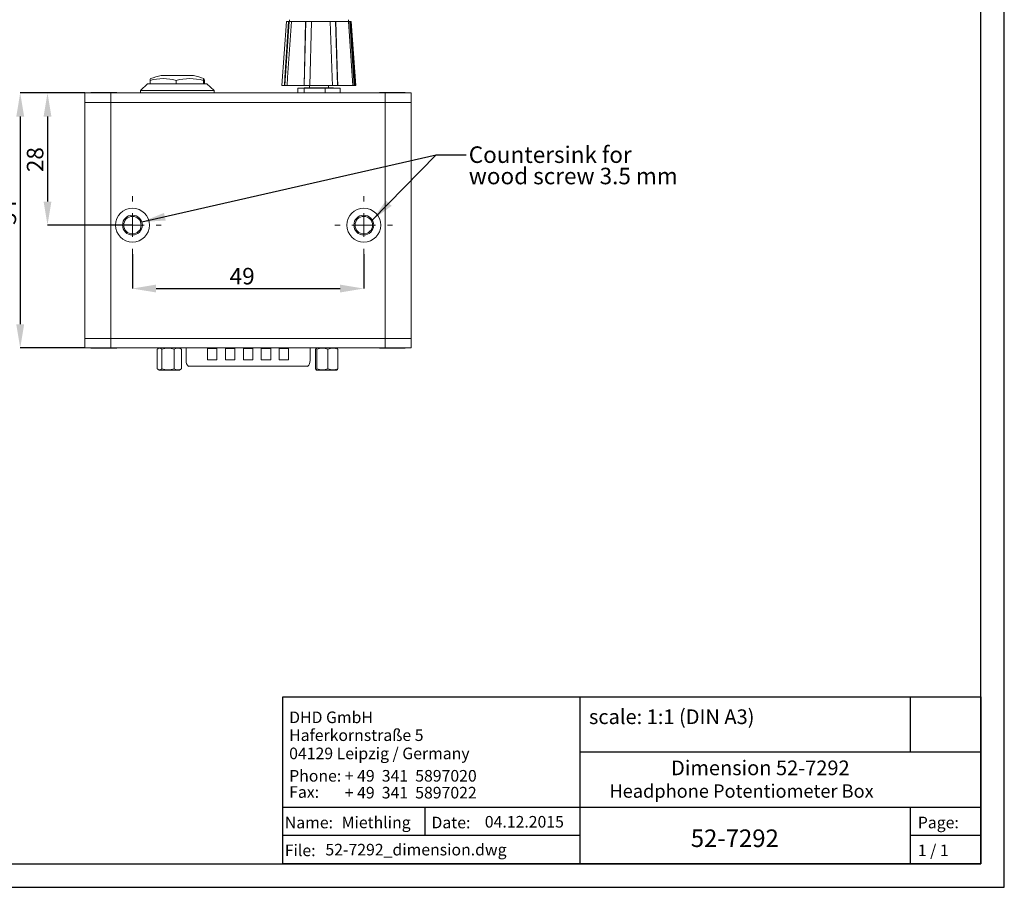
# Model space of a CAD drawing. Extents: x 0 to 420, y 0 to 297.
# Drawn here: x 211 to 420, y 0 to 184 of the extents above; entities that cross this region are included whole.
import ezdxf

# ---------------------------------------------------------------- set-up
doc = ezdxf.new("R2010")
doc.units = 0
doc.linetypes.add('CENTER', pattern=[10.16, 6.35, -1.27, 1.27, -1.27])
doc.layers.get('DEFPOINTS').update_dxf_attribs({"linetype": 'CONTINUOUS'})
doc.layers.add('BAUTEIL', color=7, linetype='CONTINUOUS', lineweight=30)
doc.layers.add('MITTELLINIE', color=4, linetype='CENTER', lineweight=15)
for name, color, linetype in [('Bemassung', 3, 'CONTINUOUS'), ('RAHMEN025', 7, 'CONTINUOUS'), ('RAHMEN07', 5, 'CONTINUOUS'), ('TEXTFELD', 7, 'CONTINUOUS')]:
    doc.layers.add(name, color=color, linetype=linetype)
doc.styles.add('SLDTEXTSTYLE0', font='TXT', dxfattribs={"width": 0.605})
doc.dimstyles.new('SLDDIMSTYLE0', dxfattribs={"dimtxt": 3.5, "dimasz": 5, "dimexe": 0, "dimexo": 0.0625, "dimgap": 0.875, "dimtad": 1, "dimrnd": 1e-09, "dimzin": 12, "dimdsep": 46, "dimtxsty": 'SLDTEXTSTYLE0', "dimsah": 1, "dimcen": 0.09, "dimadec": 0, "dimazin": 3, "dimtfac": 1, "dimtofl": 0, "dimtmove": 0, "dimatfit": 3, "dimfxl": 1, "dimfrac": 2, "dimtolj": 1, "dimtzin": 12, "dimarcsym": 0})
doc.dimstyles.new('SLDDIMSTYLE4', dxfattribs={"dimtxt": 0.18, "dimasz": 5, "dimexe": 0, "dimexo": 0.0625, "dimgap": 0, "dimtad": 0, "dimtih": 1, "dimtoh": 1, "dimdec": 0, "dimrnd": 1e-09, "dimzin": 0, "dimdsep": 46, "dimtxsty": 'STANDARD', "dimsah": 1, "dimcen": 0.09, "dimadec": 0, "dimazin": 0, "dimtfac": 5, "dimtdec": 0, "dimtofl": 0, "dimtmove": 0, "dimatfit": 3, "dimfxl": 1, "dimfrac": 2, "dimtolj": 1, "dimtzin": 0, "dimarcsym": 0})

# ---------------------------------------------------------------- blocks, each defined once
blk = doc.blocks.new('*D55')
at = {"layer": 'Bemassung', "color": 0, "lineweight": -2}
for p, q in [((235.33, 134.06), (235.33, 126.79)), ((284.33, 134.06), (284.33, 126.79)), ((240.33, 126.79), (279.33, 126.79))]:
    blk.add_line(p, q, dxfattribs=at)
at = {"layer": 'Bemassung', "color": 0}
for points in [[(240.33, 127.62), (240.33, 125.96), (235.33, 126.79)], [(279.33, 125.96), (279.33, 127.62), (284.33, 126.79)]]:
    blk.add_solid(points, dxfattribs=at)
at = {"layer": 'DEFPOINTS', "color": 0}
for p in [(235.33, 134.12), (284.33, 134.12), (284.33, 126.79)]:
    blk.add_point(p, dxfattribs=at)
at = {"layer": 'Bemassung', "color": 0, "insert": (258.58, 131.17), "char_height": 3.5, "attachment_point": 2, "style": 'SLDTEXTSTYLE0'}
blk.add_mtext('\\A1;49', dxfattribs=at)
blk = doc.blocks.new('*D56')
at = {"layer": 'Bemassung', "color": 0, "lineweight": -2}
for p, q in [((225.22, 168.22), (217.34, 168.22)), ((217.34, 163.22), (217.34, 145.22)), ((235.27, 140.22), (217.34, 140.22))]:
    blk.add_line(p, q, dxfattribs=at)
at = {"layer": 'Bemassung', "color": 0}
for points in [[(218.17, 163.22), (216.51, 163.22), (217.34, 168.22)], [(216.51, 145.22), (218.17, 145.22), (217.34, 140.22)]]:
    blk.add_solid(points, dxfattribs=at)
at = {"layer": 'DEFPOINTS', "color": 0}
for p in [(225.28, 168.22), (217.34, 140.22), (235.33, 140.22)]:
    blk.add_point(p, dxfattribs=at)
at = {"layer": 'Bemassung', "color": 0, "insert": (212.97, 154.09), "char_height": 3.5, "attachment_point": 2, "rotation": 90, "style": 'SLDTEXTSTYLE0'}
blk.add_mtext('\\A1;28', dxfattribs=at)
blk = doc.blocks.new('*D57')
at = {"layer": 'Bemassung', "color": 0, "lineweight": -2}
for p, q in [((225.22, 168.22), (211.56, 168.22)), ((211.56, 163.22), (211.56, 119.22)), ((225.22, 114.22), (211.56, 114.22))]:
    blk.add_line(p, q, dxfattribs=at)
at = {"layer": 'Bemassung', "color": 0}
for points in [[(212.4, 163.22), (210.73, 163.22), (211.56, 168.22)], [(210.73, 119.22), (212.4, 119.22), (211.56, 114.22)]]:
    blk.add_solid(points, dxfattribs=at)
at = {"layer": 'DEFPOINTS', "color": 0}
for p in [(225.28, 168.22), (211.56, 114.22), (225.28, 114.22)]:
    blk.add_point(p, dxfattribs=at)
at = {"layer": 'Bemassung', "color": 0, "insert": (207.19, 142.93), "char_height": 3.5, "attachment_point": 2, "rotation": 90, "style": 'SLDTEXTSTYLE0'}
blk.add_mtext('\\A1;54', dxfattribs=at)
blk = doc.blocks.new('SW_NOTE_1')
at = {"layer": 'Bemassung', "color": 0, "char_height": 3.5, "attachment_point": 1, "style": 'SLDTEXTSTYLE0'}
for s, insert in [('Countersink for', (0.58, 1.78)), ('wood screw 3.5 mm', (0.58, -2.74))]:
    blk.add_mtext(s, dxfattribs=dict(at, insert=insert))
blk = doc.blocks.new('SW_CENTERMARKSYMBOL_4')
at = {"layer": 'MITTELLINIE', "color": 0}
for p, q in [((0, 5), (0, 6.1)), ((0, 0), (0, 2.5)), ((-5, 0), (-6.1, 0)), ((0, 0), (-2.5, 0)), ((0, 0), (0, -2.5)), ((0, 0), (2.5, 0)), ((5, 0), (6.1, 0)), ((0, -5), (0, -6.1))]:
    blk.add_line(p, q, dxfattribs=at)
blk = doc.blocks.new('SW_CENTERMARKSYMBOL_5')
at = {"layer": 'MITTELLINIE', "color": 0}
for p, q in [((0, 5), (0, 6.1)), ((0, 0), (0, 2.5)), ((-5, 0), (-6.1, 0)), ((0, 0), (-2.5, 0)), ((0, 0), (0, -2.5)), ((0, 0), (2.5, 0)), ((5, 0), (6.1, 0)), ((0, -5), (0, -6.1))]:
    blk.add_line(p, q, dxfattribs=at)

msp = doc.modelspace()

# ---------------------------------------------------------------- linework, layer by layer
at = {"layer": 'BAUTEIL', "linetype": 'Continuous', "lineweight": 15}
for p, q in [((268.581, 183.722), (268.581, 183.372)), ((281.081, 183.372), (281.081, 183.722)), ((267.981, 183.372), (266.981, 169.772)), ((268.526, 183.372), (267.628, 169.772)), ((268.419, 183.372), (267.994, 183.372)), ((268.419, 183.372), (268.526, 183.372)), ((268.526, 183.372), (268.99, 183.372)), ((268.99, 183.372), (272.001, 183.372)), ((272.001, 183.372), (271.675, 169.772)), ((272.04, 183.372), (271.715, 169.772)), ((272.001, 183.372), (272.04, 183.372)), ((272.04, 183.372), (273.231, 183.372)), ((272.905, 169.772), (273.231, 183.372)), ((273.231, 183.372), (277.241, 183.372)), ((277.241, 183.372), (278.357, 183.372)), ((278.357, 183.372), (278.796, 169.772)), ((278.357, 183.372), (278.409, 183.372)), ((278.409, 183.372), (281.069, 183.372)), ((281.069, 183.372), (282.019, 169.772)), ((281.069, 183.372), (281.379, 183.372)), ((281.379, 183.372), (282.325, 169.772)), ((281.379, 183.372), (281.491, 183.372)), ((282.441, 169.772), (281.491, 183.372)), ((281.491, 183.372), (281.663, 183.372)), ((282.681, 169.772), (281.681, 183.372)), ((248.256, 171.91), (241.386, 171.91)), ((238.522, 170.122), (237.021, 168.722)), ((239.061, 170.122), (238.522, 170.122)), ((239.061, 170.88), (239.061, 170.122)), ((239.468, 170.122), (239.061, 170.122)), ((244.188, 170.122), (239.468, 170.122)), ((244.595, 170.122), (244.188, 170.122)), ((244.595, 170.88), (244.595, 170.122)), ((245.019, 170.122), (244.595, 170.122)), ((249.932, 170.122), (245.019, 170.122)), ((250.356, 170.122), (249.932, 170.122)), ((250.356, 170.122), (250.356, 170.88)), ((250.372, 170.122), (250.356, 170.122)), ((251.12, 170.122), (250.372, 170.122)), ((250.581, 170.88), (250.581, 170.122)), ((252.621, 168.722), (251.12, 170.122)), ((267.517, 169.772), (266.996, 169.772)), ((267.517, 169.772), (267.628, 169.772)), ((267.628, 169.772), (268.088, 169.772)), ((268.088, 169.772), (271.675, 169.772)), ((270.332, 169.222), (270.332, 168.222)), ((270.332, 169.222), (271.676, 169.222)), ((271.675, 169.772), (271.715, 169.772)), ((271.676, 169.222), (271.676, 168.222)), ((271.676, 169.222), (276.175, 169.222)), ((271.715, 169.772), (272.905, 169.772)), ((271.731, 169.272), (271.731, 169.222)), ((271.731, 169.272), (272.809, 169.272)), ((272.809, 169.272), (272.809, 169.222)), ((272.809, 169.272), (276.853, 169.272)), ((272.831, 169.772), (272.831, 169.272)), ((272.905, 169.772), (277.682, 169.772)), ((276.175, 169.222), (276.175, 168.222)), ((276.175, 169.222), (279.33, 169.222)), ((276.831, 169.272), (276.831, 169.772)), ((276.853, 169.272), (276.853, 169.222)), ((276.853, 169.272), (277.931, 169.272)), ((277.682, 169.772), (278.796, 169.772)), ((277.931, 169.222), (277.931, 169.272)), ((278.796, 169.772), (278.85, 169.772)), ((278.85, 169.772), (282.019, 169.772)), ((279.33, 169.222), (279.33, 168.222)), ((282.019, 169.772), (282.325, 169.772)), ((282.325, 169.772), (282.441, 169.772)), ((282.441, 169.772), (282.658, 169.772)), ((225.281, 166.222), (225.281, 168.222)), ((225.281, 168.222), (225.381, 168.222)), ((226.226, 168.222), (225.381, 168.222)), ((228.126, 168.222), (226.226, 168.222)), ((226.531, 168.272), (226.531, 168.222)), ((232.031, 168.272), (226.531, 168.272)), ((230.581, 168.222), (228.126, 168.222)), ((230.581, 168.222), (230.781, 168.222)), ((230.781, 166.222), (230.781, 168.222)), ((230.781, 168.222), (230.981, 168.222)), ((288.681, 168.222), (230.981, 168.222)), ((232.031, 168.222), (232.031, 168.272)), ((237.021, 168.722), (237.021, 168.222)), ((252.621, 168.722), (237.021, 168.722)), ((252.621, 168.222), (252.621, 168.722)), ((287.631, 168.272), (287.631, 168.222)), ((293.131, 168.272), (287.631, 168.272)), ((288.681, 168.222), (288.881, 168.222)), ((288.881, 168.222), (288.881, 166.222)), ((288.881, 168.222), (289.081, 168.222)), ((291.536, 168.222), (289.081, 168.222)), ((293.436, 168.222), (291.536, 168.222)), ((293.131, 168.222), (293.131, 168.272)), ((294.281, 168.222), (293.436, 168.222)), ((294.281, 168.222), (294.381, 168.222)), ((294.381, 168.222), (294.381, 166.222)), ((225.281, 166.222), (225.281, 116.222)), ((225.381, 166.222), (225.281, 166.222)), ((225.381, 166.222), (226.226, 166.222)), ((226.226, 166.222), (228.126, 166.222)), ((228.126, 166.222), (230.581, 166.222)), ((230.781, 166.222), (230.581, 166.222)), ((230.781, 116.222), (230.781, 166.222)), ((230.781, 166.222), (230.981, 166.222)), ((230.981, 166.222), (288.681, 166.222)), ((288.681, 166.222), (288.881, 166.222)), ((288.881, 166.222), (288.881, 116.222)), ((289.081, 166.222), (288.881, 166.222)), ((289.081, 166.222), (291.536, 166.222)), ((291.536, 166.222), (293.436, 166.222)), ((293.436, 166.222), (294.281, 166.222)), ((294.381, 166.222), (294.281, 166.222)), ((294.381, 116.222), (294.381, 166.222)), ((225.381, 116.222), (225.281, 116.222)), ((225.281, 114.222), (225.281, 116.222)), ((226.226, 116.222), (225.381, 116.222)), ((228.126, 116.222), (226.226, 116.222)), ((230.581, 116.222), (228.126, 116.222)), ((230.781, 116.222), (230.581, 116.222)), ((230.981, 116.222), (230.781, 116.222)), ((230.781, 114.222), (230.781, 116.222)), ((288.681, 116.222), (230.981, 116.222)), ((288.881, 116.222), (288.681, 116.222)), ((289.081, 116.222), (288.881, 116.222)), ((288.881, 116.222), (288.881, 114.222)), ((291.536, 116.222), (289.081, 116.222)), ((293.436, 116.222), (291.536, 116.222)), ((294.281, 116.222), (293.436, 116.222)), ((294.381, 116.222), (294.281, 116.222)), ((294.381, 116.222), (294.381, 114.222)), ((225.381, 114.222), (225.281, 114.222)), ((225.381, 114.222), (226.226, 114.222)), ((226.226, 114.222), (228.126, 114.222)), ((226.531, 114.222), (226.531, 114.172)), ((226.531, 114.172), (229.281, 114.172)), ((228.126, 114.222), (230.581, 114.222)), ((229.281, 114.172), (232.031, 114.172)), ((230.781, 114.222), (230.581, 114.222)), ((230.981, 114.222), (230.781, 114.222)), ((230.981, 114.222), (288.681, 114.222)), ((232.031, 114.172), (232.031, 114.222)), ((240.585, 109.782), (240.585, 113.962)), ((241.013, 114.222), (240.724, 114.055)), ((241.583, 109.782), (241.583, 113.962)), ((244.159, 109.782), (244.159, 113.962)), ((245.598, 114.055), (245.309, 114.222)), ((245.737, 109.782), (245.737, 113.962)), ((246.686, 114.222), (246.686, 111.501)), ((253.221, 114.069), (251.221, 114.069)), ((251.221, 114.069), (251.221, 111.67)), ((253.221, 111.67), (253.221, 114.069)), ((257.021, 114.069), (255.021, 114.069)), ((255.021, 114.069), (255.021, 111.67)), ((257.021, 111.67), (257.021, 114.069)), ((260.821, 114.069), (258.821, 114.069)), ((258.821, 114.069), (258.821, 111.67)), ((260.821, 111.67), (260.821, 114.069)), ((264.621, 114.069), (262.621, 114.069)), ((262.621, 114.069), (262.621, 111.67)), ((264.621, 111.67), (264.621, 114.069)), ((268.421, 114.069), (266.421, 114.069)), ((266.421, 114.069), (266.421, 111.67)), ((268.421, 111.67), (268.421, 114.069)), ((272.956, 111.501), (272.956, 114.222)), ((274.113, 109.782), (274.113, 113.962)), ((274.333, 114.222), (274.213, 114.153)), ((274.371, 109.782), (274.371, 113.962)), ((276.738, 109.782), (276.738, 113.962)), ((278.749, 114.153), (278.629, 114.222)), ((278.849, 109.782), (278.849, 113.962)), ((287.631, 114.222), (287.631, 114.172)), ((287.631, 114.172), (290.381, 114.172)), ((288.881, 114.222), (288.681, 114.222)), ((289.081, 114.222), (288.881, 114.222)), ((289.081, 114.222), (291.536, 114.222)), ((290.381, 114.172), (293.131, 114.172)), ((291.536, 114.222), (293.436, 114.222)), ((293.131, 114.172), (293.131, 114.222)), ((293.436, 114.222), (294.281, 114.222)), ((294.381, 114.222), (294.281, 114.222)), ((251.221, 111.67), (253.221, 111.67)), ((255.021, 111.67), (257.021, 111.67)), ((258.821, 111.67), (260.821, 111.67)), ((262.621, 111.67), (264.621, 111.67)), ((266.421, 111.67), (268.421, 111.67)), ((240.724, 109.689), (241.013, 109.522)), ((243.986, 109.522), (241.013, 109.522)), ((245.309, 109.522), (243.986, 109.522)), ((245.309, 109.522), (245.598, 109.689)), ((247.226, 110.322), (247.186, 110.322)), ((247.774, 110.322), (247.226, 110.322)), ((250.354, 110.322), (247.774, 110.322)), ((269.288, 110.322), (250.354, 110.322)), ((271.868, 110.322), (269.288, 110.322)), ((272.416, 110.322), (271.868, 110.322)), ((272.416, 110.322), (272.456, 110.322)), ((274.213, 109.591), (274.333, 109.522)), ((278.438, 109.522), (274.333, 109.522)), ((278.629, 109.522), (278.438, 109.522)), ((278.629, 109.522), (278.749, 109.591))]:
    msp.add_line(p, q, dxfattribs=at)
at = {"layer": 'BAUTEIL', "linetype": 'Continuous', "lineweight": 15, "flags": 128}
for points in [[(268.419, 183.372), (267.632, 171.503), (267.517, 169.772)], [(268.088, 169.772), (268.203, 171.503), (268.99, 183.372)], [(277.241, 183.372), (277.626, 171.503), (277.682, 169.772)], [(278.85, 169.772), (278.794, 171.503), (278.409, 183.372)], [(239.167, 171.238), (239.117, 171.158), (239.061, 170.88)], [(250.356, 170.88), (250.411, 171.155), (250.468, 171.249), (250.525, 171.158), (250.581, 170.88)], [(245.6, 114.053), (245.609, 114.049), (245.737, 113.962)], [(274.113, 113.962), (274.181, 114.115), (274.251, 114.162), (274.311, 114.103), (274.371, 113.962)], [(278.849, 113.962), (278.781, 114.115), (278.742, 114.141)], [(245.6, 109.692), (245.609, 109.695), (245.737, 109.782)], [(274.113, 109.782), (274.181, 109.629), (274.251, 109.582), (274.311, 109.642), (274.371, 109.782)], [(278.849, 109.782), (278.781, 109.629), (278.742, 109.603)]]:
    msp.add_lwpolyline(points, dxfattribs=at)
at = {"layer": 'BAUTEIL', "linetype": 'Continuous', "lineweight": 15}
for centre, radius in [((235.331, 140.222), 3.6), ((235.331, 140.222), 2.1), ((235.331, 140.222), 1.85), ((284.331, 140.222), 3.6), ((284.331, 140.222), 2.1), ((284.331, 140.222), 1.85)]:
    msp.add_circle(centre, radius, dxfattribs=at)
for centre, radius, start, end in [((241.828, 160.685), 10.564, 74.81377, 105.18623), ((244.533, 157.324), 14.922, 102.17463, 111.09145), ((247.475, 159.824), 11.424, 75.39797, 104.60203), ((245.109, 157.324), 14.922, 68.90855, 77.82537), ((241.084, 113.409), 0.745, 47.94413, 132.05587), ((242.871, 109.862), 4.298, 72.56061, 107.43939), ((244.948, 112.474), 1.684, 62.0584, 117.9416), ((275.554, 110.494), 3.665, 71.15652, 108.84348), ((277.793, 111.238), 2.922, 68.82817, 111.17183), ((248.326, 111.501), 1.64, 179.08083, 226.88232), ((271.316, 111.501), 1.64, 313.11748, 0.91937), ((241.084, 110.335), 0.745, 227.94464, 312.05536), ((242.871, 113.883), 4.298, 252.56061, 287.43939), ((244.948, 111.27), 1.684, 242.0584, 297.9416), ((275.554, 113.251), 3.665, 251.15679, 288.84321), ((277.793, 112.506), 2.922, 248.82817, 291.17183)]:
    msp.add_arc(centre, radius, start, end, dxfattribs=at)
at = {"layer": 'RAHMEN025'}
for p, q in [((420, 0), (420, 297)), ((0, 0), (420, 0))]:
    msp.add_line(p, q, dxfattribs=at)
at = {"layer": 'RAHMEN07'}
for p, q in [((415, 5), (415, 292)), ((17.8, 5), (415, 5))]:
    msp.add_line(p, q, dxfattribs=at)
at = {"layer": 'TEXTFELD'}
for p, q in [((267.17, 5), (267.17, 40.35)), ((267.17, 40.35), (415, 40.35)), ((330.16, 5), (330.16, 40.35)), ((330.16, 5), (330.16, 40.35)), ((400.126, 28.614), (400.126, 40.35)), ((415, 40.35), (415, 5)), ((415, 28.614), (330.16, 28.614)), ((415, 16.878), (267.17, 16.878)), ((297.292, 16.878), (297.292, 10.939)), ((400.126, 5), (400.126, 16.878)), ((330.16, 10.939), (267.17, 10.939)), ((330.16, 10.939), (273.6, 10.939)), ((415, 10.939), (400.126, 10.939)), ((415, 5), (267.17, 5))]:
    msp.add_line(p, q, dxfattribs=at)

# ---------------------------------------------------------------- block references
at = {"layer": 'Bemassung'}
msp.add_blockref('SW_NOTE_1', (305.988, 155.112), dxfattribs=at)
at = {"layer": 'MITTELLINIE'}
for name, p in [('SW_CENTERMARKSYMBOL_5', (235.331, 140.222)), ('SW_CENTERMARKSYMBOL_4', (284.331, 140.222))]:
    msp.add_blockref(name, p, dxfattribs=at)

# ---------------------------------------------------------------- texts
at = {"layer": 'TEXTFELD'}
for s, height, p in [('scale: 1:1 (DIN A3)', 3.1108, (332.029, 34.565)), ('DHD GmbH', 2.4578, (268.53, 34.767)), ('Haferkornstraße 5', 2.45783, (268.53, 30.986)), ('04129 Leipzig / Germany', 2.45783, (268.53, 27.125)), ('Phone: + 49  341  5897020', 2.45783, (268.53, 22.382)), ('Dimension 52-7292', 3.1108, (349.416, 23.74)), ('Fax:', 2.4578, (268.53, 18.947)), ('+ 49  341  5897022', 2.45783, (280.303, 18.809)), ('Headphone Potentiometer Box ', 2.828, (336.363, 18.964)), ('Name:', 2.4578, (267.605, 12.49)), ('Name:', 2.4578, (267.605, 12.49)), ('Miethling', 2.4578, (279.645, 12.516)), ('Date:', 2.4578, (298.667, 12.49)), ('04.12.2015', 2.4578, (309.966, 12.646)), ('Page:', 2.4578, (401.677, 12.49)), ('52-7292', 3.7187, (353.592, 8.531)), ('File: ', 2.4578, (267.605, 6.595)), ('File: ', 2.4578, (267.605, 6.595)), ('52-7292_dimension.dwg', 2.45783, (276.202, 6.746)), ('1 / 1', 2.4578, (401.677, 6.595))]:
    msp.add_text(s, height=height, dxfattribs=at).set_placement(p)

# ---------------------------------------------------------------- dimensions: what is measured, and where the dimension line sits
at = {"layer": 'Bemassung'}
for base, p2, picture, middle in [((211.562, 114.222), (225.281, 114.222), '*D57', (211.562, 142.928)), ((217.34, 140.222), (235.331, 140.222), '*D56', (217.34, 154.085))]:
    dim = msp.add_linear_dim(base=base, p1=(225.281, 168.222), p2=p2, angle=90, dimstyle='SLDDIMSTYLE0', dxfattribs=at)
    dim.commit()
    dim.dimension.update_dxf_attribs({"geometry": picture, "text_midpoint": middle, "dimtype": 160})
dim = msp.add_linear_dim(base=(284.331, 126.79), p1=(235.331, 134.122), p2=(284.331, 134.122), dimstyle='SLDDIMSTYLE0', dxfattribs=at)
dim.commit()
dim.dimension.update_dxf_attribs({"geometry": '*D55', "text_midpoint": (258.581, 126.79), "dimtype": 160})

# ---------------------------------------------------------------- leaders
for points in [[(237.322, 140.889), (299.639, 155.112), (305.988, 155.112)], [(286.139, 141.291), (299.639, 155.112), (305.988, 155.112)]]:
    msp.add_leader(points, dimstyle='SLDDIMSTYLE4', dxfattribs=at)

doc.saveas('drawing.dxf')
